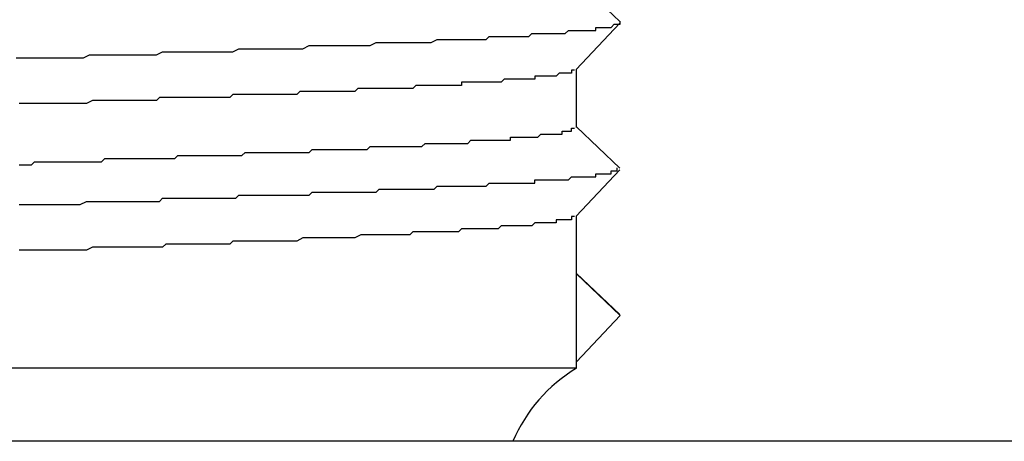
# Model space of a CAD drawing. Extents: x 0 to 2520, y 0 to 1782.
# Drawn here: x 1381 to 1384, y 1175 to 1177 of the extents above; entities that cross this region are included whole.
import ezdxf

# ---------------------------------------------------------------- set-up
doc = ezdxf.new("R2010")
doc.units = 0
doc.header["$LTSCALE"] = 6
doc.layers.add('VISIBLE__ISO_', color=7, linetype='CONTINUOUS')

msp = doc.modelspace()

# ---------------------------------------------------------------- linework, layer by layer
at = {"layer": 'VISIBLE__ISO_'}
for p, q in [((1382.7566, 1176.8841), (1382.8987, 1176.749)), ((1382.899, 1176.7432), (1382.7551, 1176.5915)), ((1382.7566, 1176.4024), (1382.7566, 1176.593)), ((1382.7566, 1176.4041), (1382.8987, 1176.269)), ((1382.899, 1176.2632), (1382.7551, 1176.1115)), ((1382.7566, 1175.6134), (1382.7566, 1176.113)), ((1382.7566, 1175.9241), (1382.8987, 1175.789)), ((1382.9003, 1175.786), (1382.7566, 1175.9224)), ((1382.7566, 1175.6345), (1382.9003, 1175.786)), ((1382.7566, 1175.6134), (1379.0566, 1175.6134)), ((1501.2019, 1175.3741), (1260.6515, 1175.3741))]:
    msp.add_line(p, q, dxfattribs=at)
for points in [[(1380.92, 1176.63, 0), (1380.94, 1176.63, 0), (1380.96, 1176.63, 0), (1380.98, 1176.63, 0), (1381, 1176.63, 0), (1381.02, 1176.63, 0), (1381.04, 1176.63, 0), (1381.06, 1176.63, 0), (1381.08, 1176.63, 0), (1381.1, 1176.63, 0), (1381.12, 1176.63, 0), (1381.14, 1176.63, 0), (1381.16, 1176.64, 0), (1381.18, 1176.64, 0), (1381.2, 1176.64, 0), (1381.22, 1176.64, 0), (1381.24, 1176.64, 0), (1381.26, 1176.64, 0), (1381.28, 1176.64, 0), (1381.3, 1176.64, 0), (1381.32, 1176.64, 0), (1381.34, 1176.64, 0), (1381.36, 1176.64, 0), (1381.38, 1176.64, 0), (1381.4, 1176.65, 0), (1381.42, 1176.65, 0), (1381.44, 1176.65, 0), (1381.46, 1176.65, 0), (1381.48, 1176.65, 0), (1381.5, 1176.65, 0), (1381.51, 1176.65, 0), (1381.53, 1176.65, 0), (1381.55, 1176.65, 0), (1381.57, 1176.65, 0), (1381.59, 1176.65, 0), (1381.61, 1176.65, 0), (1381.63, 1176.65, 0), (1381.65, 1176.66, 0), (1381.67, 1176.66, 0), (1381.68, 1176.66, 0), (1381.7, 1176.66, 0), (1381.72, 1176.66, 0), (1381.74, 1176.66, 0), (1381.76, 1176.66, 0), (1381.78, 1176.66, 0), (1381.79, 1176.66, 0), (1381.81, 1176.66, 0), (1381.83, 1176.66, 0), (1381.85, 1176.66, 0), (1381.86, 1176.66, 0), (1381.88, 1176.67, 0), (1381.9, 1176.67, 0), (1381.92, 1176.67, 0), (1381.93, 1176.67, 0), (1381.95, 1176.67, 0), (1381.97, 1176.67, 0), (1381.99, 1176.67, 0), (1382, 1176.67, 0), (1382.02, 1176.67, 0), (1382.03, 1176.67, 0), (1382.05, 1176.67, 0), (1382.07, 1176.67, 0), (1382.08, 1176.67, 0), (1382.1, 1176.68, 0), (1382.12, 1176.68, 0), (1382.13, 1176.68, 0), (1382.15, 1176.68, 0), (1382.16, 1176.68, 0), (1382.18, 1176.68, 0), (1382.19, 1176.68, 0), (1382.21, 1176.68, 0), (1382.22, 1176.68, 0), (1382.24, 1176.68, 0), (1382.25, 1176.68, 0), (1382.27, 1176.68, 0), (1382.28, 1176.68, 0), (1382.3, 1176.69, 0), (1382.31, 1176.69, 0), (1382.32, 1176.69, 0), (1382.34, 1176.69, 0), (1382.35, 1176.69, 0), (1382.36, 1176.69, 0), (1382.38, 1176.69, 0), (1382.39, 1176.69, 0), (1382.4, 1176.69, 0), (1382.42, 1176.69, 0), (1382.43, 1176.69, 0), (1382.44, 1176.69, 0), (1382.46, 1176.69, 0), (1382.47, 1176.7, 0), (1382.48, 1176.7, 0), (1382.49, 1176.7, 0), (1382.5, 1176.7, 0), (1382.52, 1176.7, 0), (1382.53, 1176.7, 0), (1382.54, 1176.7, 0), (1382.55, 1176.7, 0), (1382.56, 1176.7, 0), (1382.57, 1176.7, 0), (1382.58, 1176.7, 0), (1382.59, 1176.7, 0), (1382.6, 1176.7, 0), (1382.61, 1176.71, 0), (1382.62, 1176.71, 0), (1382.63, 1176.71, 0), (1382.64, 1176.71, 0), (1382.65, 1176.71, 0), (1382.66, 1176.71, 0), (1382.67, 1176.71, 0), (1382.68, 1176.71, 0), (1382.69, 1176.71, 0), (1382.7, 1176.71, 0), (1382.71, 1176.71, 0), (1382.72, 1176.71, 0), (1382.72, 1176.71, 0), (1382.73, 1176.72, 0), (1382.74, 1176.72, 0), (1382.75, 1176.72, 0), (1382.76, 1176.72, 0), (1382.76, 1176.72, 0), (1382.77, 1176.72, 0), (1382.78, 1176.72, 0), (1382.78, 1176.72, 0), (1382.79, 1176.72, 0), (1382.8, 1176.72, 0), (1382.8, 1176.72, 0), (1382.81, 1176.72, 0), (1382.82, 1176.72, 0), (1382.82, 1176.73, 0), (1382.83, 1176.73, 0), (1382.83, 1176.73, 0), (1382.84, 1176.73, 0), (1382.84, 1176.73, 0), (1382.85, 1176.73, 0), (1382.85, 1176.73, 0), (1382.86, 1176.73, 0), (1382.86, 1176.73, 0), (1382.86, 1176.73, 0), (1382.87, 1176.73, 0), (1382.87, 1176.73, 0), (1382.87, 1176.73, 0), (1382.88, 1176.74, 0), (1382.88, 1176.74, 0), (1382.88, 1176.74, 0), (1382.89, 1176.74, 0), (1382.89, 1176.74, 0), (1382.89, 1176.74, 0), (1382.89, 1176.74, 0), (1382.89, 1176.74, 0), (1382.9, 1176.74, 0), (1382.9, 1176.74, 0), (1382.9, 1176.74, 0), (1382.9, 1176.74, 0), (1382.9, 1176.74, 0), (1382.9, 1176.75, 0), (1382.9, 1176.75, 0), (1382.9, 1176.75, 0), (1382.9, 1176.75, 0), (1382.9, 1176.75, 0), (1382.9, 1176.75, 0)], [(1382.75, 1176.59, 0), (1382.75, 1176.59, 0), (1382.75, 1176.59, 0), (1382.75, 1176.59, 0), (1382.75, 1176.59, 0), (1382.74, 1176.59, 0), (1382.74, 1176.59, 0), (1382.74, 1176.59, 0), (1382.74, 1176.59, 0), (1382.74, 1176.59, 0), (1382.74, 1176.59, 0), (1382.74, 1176.59, 0), (1382.74, 1176.58, 0), (1382.73, 1176.58, 0), (1382.73, 1176.58, 0), (1382.73, 1176.58, 0), (1382.73, 1176.58, 0), (1382.73, 1176.58, 0), (1382.72, 1176.58, 0), (1382.72, 1176.58, 0), (1382.72, 1176.58, 0), (1382.72, 1176.58, 0), (1382.71, 1176.58, 0), (1382.71, 1176.58, 0), (1382.71, 1176.58, 0), (1382.71, 1176.58, 0), (1382.7, 1176.58, 0), (1382.7, 1176.58, 0), (1382.7, 1176.58, 0), (1382.69, 1176.57, 0), (1382.69, 1176.57, 0), (1382.69, 1176.57, 0), (1382.68, 1176.57, 0), (1382.68, 1176.57, 0), (1382.68, 1176.57, 0), (1382.67, 1176.57, 0), (1382.67, 1176.57, 0), (1382.66, 1176.57, 0), (1382.66, 1176.57, 0), (1382.66, 1176.57, 0), (1382.65, 1176.57, 0), (1382.65, 1176.57, 0), (1382.64, 1176.57, 0), (1382.64, 1176.57, 0), (1382.63, 1176.57, 0), (1382.63, 1176.57, 0), (1382.62, 1176.57, 0), (1382.62, 1176.56, 0), (1382.61, 1176.56, 0), (1382.61, 1176.56, 0), (1382.6, 1176.56, 0), (1382.6, 1176.56, 0), (1382.59, 1176.56, 0), (1382.58, 1176.56, 0), (1382.58, 1176.56, 0), (1382.57, 1176.56, 0), (1382.57, 1176.56, 0), (1382.56, 1176.56, 0), (1382.55, 1176.56, 0), (1382.55, 1176.56, 0), (1382.54, 1176.56, 0), (1382.53, 1176.56, 0), (1382.53, 1176.56, 0), (1382.52, 1176.56, 0), (1382.51, 1176.55, 0), (1382.51, 1176.55, 0), (1382.5, 1176.55, 0), (1382.49, 1176.55, 0), (1382.49, 1176.55, 0), (1382.48, 1176.55, 0), (1382.47, 1176.55, 0), (1382.46, 1176.55, 0), (1382.46, 1176.55, 0), (1382.45, 1176.55, 0), (1382.44, 1176.55, 0), (1382.43, 1176.55, 0), (1382.42, 1176.55, 0), (1382.42, 1176.55, 0), (1382.41, 1176.55, 0), (1382.4, 1176.55, 0), (1382.39, 1176.55, 0), (1382.38, 1176.55, 0), (1382.38, 1176.54, 0), (1382.37, 1176.54, 0), (1382.36, 1176.54, 0), (1382.35, 1176.54, 0), (1382.34, 1176.54, 0), (1382.33, 1176.54, 0), (1382.32, 1176.54, 0), (1382.31, 1176.54, 0), (1382.3, 1176.54, 0), (1382.3, 1176.54, 0), (1382.29, 1176.54, 0), (1382.28, 1176.54, 0), (1382.27, 1176.54, 0), (1382.26, 1176.54, 0), (1382.25, 1176.54, 0), (1382.24, 1176.54, 0), (1382.23, 1176.54, 0), (1382.22, 1176.53, 0), (1382.21, 1176.53, 0), (1382.2, 1176.53, 0), (1382.19, 1176.53, 0), (1382.18, 1176.53, 0), (1382.17, 1176.53, 0), (1382.16, 1176.53, 0), (1382.15, 1176.53, 0), (1382.14, 1176.53, 0), (1382.13, 1176.53, 0), (1382.12, 1176.53, 0), (1382.11, 1176.53, 0), (1382.1, 1176.53, 0), (1382.09, 1176.53, 0), (1382.08, 1176.53, 0), (1382.06, 1176.53, 0), (1382.05, 1176.53, 0), (1382.04, 1176.53, 0), (1382.03, 1176.52, 0), (1382.02, 1176.52, 0), (1382.01, 1176.52, 0), (1382, 1176.52, 0), (1381.99, 1176.52, 0), (1381.98, 1176.52, 0), (1381.97, 1176.52, 0), (1381.95, 1176.52, 0), (1381.94, 1176.52, 0), (1381.93, 1176.52, 0), (1381.92, 1176.52, 0), (1381.91, 1176.52, 0), (1381.9, 1176.52, 0), (1381.88, 1176.52, 0), (1381.87, 1176.52, 0), (1381.86, 1176.52, 0), (1381.85, 1176.52, 0), (1381.84, 1176.51, 0), (1381.83, 1176.51, 0), (1381.81, 1176.51, 0), (1381.8, 1176.51, 0), (1381.79, 1176.51, 0), (1381.78, 1176.51, 0), (1381.76, 1176.51, 0), (1381.75, 1176.51, 0), (1381.74, 1176.51, 0), (1381.73, 1176.51, 0), (1381.72, 1176.51, 0), (1381.7, 1176.51, 0), (1381.69, 1176.51, 0), (1381.68, 1176.51, 0), (1381.67, 1176.51, 0), (1381.65, 1176.51, 0), (1381.64, 1176.51, 0), (1381.63, 1176.51, 0), (1381.62, 1176.5, 0), (1381.6, 1176.5, 0), (1381.59, 1176.5, 0), (1381.58, 1176.5, 0), (1381.56, 1176.5, 0), (1381.55, 1176.5, 0), (1381.54, 1176.5, 0), (1381.53, 1176.5, 0), (1381.51, 1176.5, 0), (1381.5, 1176.5, 0), (1381.49, 1176.5, 0), (1381.47, 1176.5, 0), (1381.46, 1176.5, 0), (1381.45, 1176.5, 0), (1381.43, 1176.5, 0), (1381.42, 1176.5, 0), (1381.41, 1176.5, 0), (1381.39, 1176.5, 0), (1381.38, 1176.49, 0), (1381.37, 1176.49, 0), (1381.35, 1176.49, 0), (1381.34, 1176.49, 0), (1381.33, 1176.49, 0), (1381.31, 1176.49, 0), (1381.3, 1176.49, 0), (1381.29, 1176.49, 0), (1381.27, 1176.49, 0), (1381.26, 1176.49, 0), (1381.25, 1176.49, 0), (1381.23, 1176.49, 0), (1381.22, 1176.49, 0), (1381.21, 1176.49, 0), (1381.19, 1176.49, 0), (1381.18, 1176.49, 0), (1381.17, 1176.49, 0), (1381.15, 1176.48, 0), (1381.14, 1176.48, 0), (1381.12, 1176.48, 0), (1381.11, 1176.48, 0), (1381.1, 1176.48, 0), (1381.08, 1176.48, 0), (1381.07, 1176.48, 0), (1381.06, 1176.48, 0), (1381.04, 1176.48, 0), (1381.03, 1176.48, 0), (1381.02, 1176.48, 0), (1381, 1176.48, 0), (1380.99, 1176.48, 0), (1380.97, 1176.48, 0), (1380.96, 1176.48, 0), (1380.95, 1176.48, 0), (1380.93, 1176.48, 0)], [(1380.93, 1176.28, 0), (1380.94, 1176.28, 0), (1380.95, 1176.28, 0), (1380.97, 1176.28, 0), (1380.98, 1176.29, 0), (1380.99, 1176.29, 0), (1381.01, 1176.29, 0), (1381.02, 1176.29, 0), (1381.04, 1176.29, 0), (1381.05, 1176.29, 0), (1381.06, 1176.29, 0), (1381.08, 1176.29, 0), (1381.09, 1176.29, 0), (1381.1, 1176.29, 0), (1381.12, 1176.29, 0), (1381.13, 1176.29, 0), (1381.15, 1176.29, 0), (1381.16, 1176.29, 0), (1381.17, 1176.29, 0), (1381.19, 1176.29, 0), (1381.2, 1176.29, 0), (1381.21, 1176.3, 0), (1381.23, 1176.3, 0), (1381.24, 1176.3, 0), (1381.25, 1176.3, 0), (1381.27, 1176.3, 0), (1381.28, 1176.3, 0), (1381.29, 1176.3, 0), (1381.31, 1176.3, 0), (1381.32, 1176.3, 0), (1381.33, 1176.3, 0), (1381.35, 1176.3, 0), (1381.36, 1176.3, 0), (1381.37, 1176.3, 0), (1381.39, 1176.3, 0), (1381.4, 1176.3, 0), (1381.41, 1176.3, 0), (1381.43, 1176.3, 0), (1381.44, 1176.3, 0), (1381.45, 1176.31, 0), (1381.47, 1176.31, 0), (1381.48, 1176.31, 0), (1381.49, 1176.31, 0), (1381.51, 1176.31, 0), (1381.52, 1176.31, 0), (1381.53, 1176.31, 0), (1381.54, 1176.31, 0), (1381.56, 1176.31, 0), (1381.57, 1176.31, 0), (1381.58, 1176.31, 0), (1381.6, 1176.31, 0), (1381.61, 1176.31, 0), (1381.62, 1176.31, 0), (1381.63, 1176.31, 0), (1381.65, 1176.31, 0), (1381.66, 1176.31, 0), (1381.67, 1176.32, 0), (1381.68, 1176.32, 0), (1381.7, 1176.32, 0), (1381.71, 1176.32, 0), (1381.72, 1176.32, 0), (1381.73, 1176.32, 0), (1381.75, 1176.32, 0), (1381.76, 1176.32, 0), (1381.77, 1176.32, 0), (1381.78, 1176.32, 0), (1381.79, 1176.32, 0), (1381.81, 1176.32, 0), (1381.82, 1176.32, 0), (1381.83, 1176.32, 0), (1381.84, 1176.32, 0), (1381.85, 1176.32, 0), (1381.87, 1176.32, 0), (1381.88, 1176.32, 0), (1381.89, 1176.33, 0), (1381.9, 1176.33, 0), (1381.91, 1176.33, 0), (1381.92, 1176.33, 0), (1381.94, 1176.33, 0), (1381.95, 1176.33, 0), (1381.96, 1176.33, 0), (1381.97, 1176.33, 0), (1381.98, 1176.33, 0), (1381.99, 1176.33, 0), (1382, 1176.33, 0), (1382.01, 1176.33, 0), (1382.02, 1176.33, 0), (1382.04, 1176.33, 0), (1382.05, 1176.33, 0), (1382.06, 1176.33, 0), (1382.07, 1176.33, 0), (1382.08, 1176.34, 0), (1382.09, 1176.34, 0), (1382.1, 1176.34, 0), (1382.11, 1176.34, 0), (1382.12, 1176.34, 0), (1382.13, 1176.34, 0), (1382.14, 1176.34, 0), (1382.15, 1176.34, 0), (1382.16, 1176.34, 0), (1382.17, 1176.34, 0), (1382.18, 1176.34, 0), (1382.19, 1176.34, 0), (1382.2, 1176.34, 0), (1382.21, 1176.34, 0), (1382.22, 1176.34, 0), (1382.23, 1176.34, 0), (1382.24, 1176.34, 0), (1382.25, 1176.34, 0), (1382.26, 1176.35, 0), (1382.27, 1176.35, 0), (1382.28, 1176.35, 0), (1382.29, 1176.35, 0), (1382.3, 1176.35, 0), (1382.31, 1176.35, 0), (1382.32, 1176.35, 0), (1382.33, 1176.35, 0), (1382.33, 1176.35, 0), (1382.34, 1176.35, 0), (1382.35, 1176.35, 0), (1382.36, 1176.35, 0), (1382.37, 1176.35, 0), (1382.38, 1176.35, 0), (1382.39, 1176.35, 0), (1382.39, 1176.35, 0), (1382.4, 1176.35, 0), (1382.41, 1176.36, 0), (1382.42, 1176.36, 0), (1382.43, 1176.36, 0), (1382.43, 1176.36, 0), (1382.44, 1176.36, 0), (1382.45, 1176.36, 0), (1382.46, 1176.36, 0), (1382.47, 1176.36, 0), (1382.47, 1176.36, 0), (1382.48, 1176.36, 0), (1382.49, 1176.36, 0), (1382.49, 1176.36, 0), (1382.5, 1176.36, 0), (1382.51, 1176.36, 0), (1382.52, 1176.36, 0), (1382.52, 1176.36, 0), (1382.53, 1176.36, 0), (1382.54, 1176.36, 0), (1382.54, 1176.37, 0), (1382.55, 1176.37, 0), (1382.56, 1176.37, 0), (1382.56, 1176.37, 0), (1382.57, 1176.37, 0), (1382.57, 1176.37, 0), (1382.58, 1176.37, 0), (1382.59, 1176.37, 0), (1382.59, 1176.37, 0), (1382.6, 1176.37, 0), (1382.6, 1176.37, 0), (1382.61, 1176.37, 0), (1382.61, 1176.37, 0), (1382.62, 1176.37, 0), (1382.62, 1176.37, 0), (1382.63, 1176.37, 0), (1382.63, 1176.37, 0), (1382.64, 1176.38, 0), (1382.64, 1176.38, 0), (1382.65, 1176.38, 0), (1382.65, 1176.38, 0), (1382.66, 1176.38, 0), (1382.66, 1176.38, 0), (1382.67, 1176.38, 0), (1382.67, 1176.38, 0), (1382.67, 1176.38, 0), (1382.68, 1176.38, 0), (1382.68, 1176.38, 0), (1382.69, 1176.38, 0), (1382.69, 1176.38, 0), (1382.69, 1176.38, 0), (1382.7, 1176.38, 0), (1382.7, 1176.38, 0), (1382.7, 1176.38, 0), (1382.71, 1176.38, 0), (1382.71, 1176.39, 0), (1382.71, 1176.39, 0), (1382.71, 1176.39, 0), (1382.72, 1176.39, 0), (1382.72, 1176.39, 0), (1382.72, 1176.39, 0), (1382.72, 1176.39, 0), (1382.73, 1176.39, 0), (1382.73, 1176.39, 0), (1382.73, 1176.39, 0), (1382.73, 1176.39, 0), (1382.73, 1176.39, 0), (1382.74, 1176.39, 0), (1382.74, 1176.39, 0), (1382.74, 1176.39, 0), (1382.74, 1176.39, 0), (1382.74, 1176.39, 0), (1382.74, 1176.4, 0), (1382.74, 1176.4, 0), (1382.75, 1176.4, 0), (1382.75, 1176.4, 0), (1382.75, 1176.4, 0), (1382.75, 1176.4, 0), (1382.75, 1176.4, 0), (1382.75, 1176.4, 0), (1382.75, 1176.4, 0), (1382.75, 1176.4, 0), (1382.75, 1176.4, 0), (1382.75, 1176.4, 0), (1382.75, 1176.4, 0), (1382.75, 1176.4, 0)], [(1380.93, 1176.15, 0), (1380.95, 1176.15, 0), (1380.96, 1176.15, 0), (1380.98, 1176.15, 0), (1380.99, 1176.15, 0), (1381.01, 1176.15, 0), (1381.03, 1176.15, 0), (1381.04, 1176.15, 0), (1381.06, 1176.15, 0), (1381.07, 1176.15, 0), (1381.09, 1176.15, 0), (1381.1, 1176.15, 0), (1381.12, 1176.15, 0), (1381.13, 1176.15, 0), (1381.15, 1176.16, 0), (1381.16, 1176.16, 0), (1381.18, 1176.16, 0), (1381.19, 1176.16, 0), (1381.21, 1176.16, 0), (1381.22, 1176.16, 0), (1381.24, 1176.16, 0), (1381.25, 1176.16, 0), (1381.27, 1176.16, 0), (1381.28, 1176.16, 0), (1381.3, 1176.16, 0), (1381.31, 1176.16, 0), (1381.33, 1176.16, 0), (1381.34, 1176.16, 0), (1381.36, 1176.16, 0), (1381.37, 1176.16, 0), (1381.39, 1176.16, 0), (1381.4, 1176.17, 0), (1381.42, 1176.17, 0), (1381.43, 1176.17, 0), (1381.45, 1176.17, 0), (1381.46, 1176.17, 0), (1381.48, 1176.17, 0), (1381.49, 1176.17, 0), (1381.51, 1176.17, 0), (1381.52, 1176.17, 0), (1381.54, 1176.17, 0), (1381.55, 1176.17, 0), (1381.57, 1176.17, 0), (1381.58, 1176.17, 0), (1381.6, 1176.17, 0), (1381.61, 1176.17, 0), (1381.62, 1176.17, 0), (1381.64, 1176.17, 0), (1381.65, 1176.18, 0), (1381.67, 1176.18, 0), (1381.68, 1176.18, 0), (1381.7, 1176.18, 0), (1381.71, 1176.18, 0), (1381.72, 1176.18, 0), (1381.74, 1176.18, 0), (1381.75, 1176.18, 0), (1381.77, 1176.18, 0), (1381.78, 1176.18, 0), (1381.79, 1176.18, 0), (1381.81, 1176.18, 0), (1381.82, 1176.18, 0), (1381.84, 1176.18, 0), (1381.85, 1176.18, 0), (1381.86, 1176.18, 0), (1381.88, 1176.18, 0), (1381.89, 1176.19, 0), (1381.9, 1176.19, 0), (1381.92, 1176.19, 0), (1381.93, 1176.19, 0), (1381.94, 1176.19, 0), (1381.96, 1176.19, 0), (1381.97, 1176.19, 0), (1381.98, 1176.19, 0), (1382, 1176.19, 0), (1382.01, 1176.19, 0), (1382.02, 1176.19, 0), (1382.03, 1176.19, 0), (1382.05, 1176.19, 0), (1382.06, 1176.19, 0), (1382.07, 1176.19, 0), (1382.08, 1176.19, 0), (1382.1, 1176.19, 0), (1382.11, 1176.2, 0), (1382.12, 1176.2, 0), (1382.13, 1176.2, 0), (1382.15, 1176.2, 0), (1382.16, 1176.2, 0), (1382.17, 1176.2, 0), (1382.18, 1176.2, 0), (1382.19, 1176.2, 0), (1382.21, 1176.2, 0), (1382.22, 1176.2, 0), (1382.23, 1176.2, 0), (1382.24, 1176.2, 0), (1382.25, 1176.2, 0), (1382.26, 1176.2, 0), (1382.28, 1176.2, 0), (1382.29, 1176.2, 0), (1382.3, 1176.21, 0), (1382.31, 1176.21, 0), (1382.32, 1176.21, 0), (1382.33, 1176.21, 0), (1382.34, 1176.21, 0), (1382.35, 1176.21, 0), (1382.36, 1176.21, 0), (1382.37, 1176.21, 0), (1382.38, 1176.21, 0), (1382.39, 1176.21, 0), (1382.4, 1176.21, 0), (1382.42, 1176.21, 0), (1382.43, 1176.21, 0), (1382.44, 1176.21, 0), (1382.45, 1176.21, 0), (1382.46, 1176.21, 0), (1382.46, 1176.21, 0), (1382.47, 1176.22, 0), (1382.48, 1176.22, 0), (1382.49, 1176.22, 0), (1382.5, 1176.22, 0), (1382.51, 1176.22, 0), (1382.52, 1176.22, 0), (1382.53, 1176.22, 0), (1382.54, 1176.22, 0), (1382.55, 1176.22, 0), (1382.56, 1176.22, 0), (1382.57, 1176.22, 0), (1382.57, 1176.22, 0), (1382.58, 1176.22, 0), (1382.59, 1176.22, 0), (1382.6, 1176.22, 0), (1382.61, 1176.22, 0), (1382.62, 1176.22, 0), (1382.62, 1176.23, 0), (1382.63, 1176.23, 0), (1382.64, 1176.23, 0), (1382.65, 1176.23, 0), (1382.65, 1176.23, 0), (1382.66, 1176.23, 0), (1382.67, 1176.23, 0), (1382.68, 1176.23, 0), (1382.68, 1176.23, 0), (1382.69, 1176.23, 0), (1382.7, 1176.23, 0), (1382.7, 1176.23, 0), (1382.71, 1176.23, 0), (1382.72, 1176.23, 0), (1382.72, 1176.23, 0), (1382.73, 1176.23, 0), (1382.73, 1176.23, 0), (1382.74, 1176.24, 0), (1382.75, 1176.24, 0), (1382.75, 1176.24, 0), (1382.76, 1176.24, 0), (1382.76, 1176.24, 0), (1382.77, 1176.24, 0), (1382.77, 1176.24, 0), (1382.78, 1176.24, 0), (1382.78, 1176.24, 0), (1382.79, 1176.24, 0), (1382.79, 1176.24, 0), (1382.8, 1176.24, 0), (1382.8, 1176.24, 0), (1382.81, 1176.24, 0), (1382.81, 1176.24, 0), (1382.81, 1176.24, 0), (1382.82, 1176.24, 0), (1382.82, 1176.25, 0), (1382.83, 1176.25, 0), (1382.83, 1176.25, 0), (1382.83, 1176.25, 0), (1382.84, 1176.25, 0), (1382.84, 1176.25, 0), (1382.84, 1176.25, 0), (1382.85, 1176.25, 0), (1382.85, 1176.25, 0), (1382.85, 1176.25, 0), (1382.86, 1176.25, 0), (1382.86, 1176.25, 0), (1382.86, 1176.25, 0), (1382.86, 1176.25, 0), (1382.87, 1176.25, 0), (1382.87, 1176.25, 0), (1382.87, 1176.25, 0), (1382.87, 1176.26, 0), (1382.88, 1176.26, 0), (1382.88, 1176.26, 0), (1382.88, 1176.26, 0), (1382.88, 1176.26, 0), (1382.88, 1176.26, 0), (1382.88, 1176.26, 0), (1382.88, 1176.26, 0), (1382.89, 1176.26, 0), (1382.89, 1176.26, 0), (1382.89, 1176.26, 0), (1382.89, 1176.26, 0), (1382.89, 1176.26, 0), (1382.89, 1176.26, 0), (1382.89, 1176.26, 0), (1382.89, 1176.26, 0), (1382.89, 1176.26, 0), (1382.89, 1176.27, 0), (1382.89, 1176.27, 0), (1382.89, 1176.27, 0), (1382.89, 1176.27, 0), (1382.89, 1176.27, 0), (1382.89, 1176.27, 0), (1382.89, 1176.27, 0)], [(1382.75, 1176.11, 0), (1382.75, 1176.11, 0), (1382.75, 1176.11, 0), (1382.75, 1176.11, 0), (1382.75, 1176.11, 0), (1382.75, 1176.11, 0), (1382.75, 1176.11, 0), (1382.74, 1176.11, 0), (1382.74, 1176.11, 0), (1382.74, 1176.1, 0), (1382.74, 1176.1, 0), (1382.73, 1176.1, 0), (1382.73, 1176.1, 0), (1382.73, 1176.1, 0), (1382.73, 1176.1, 0), (1382.72, 1176.1, 0), (1382.72, 1176.1, 0), (1382.71, 1176.1, 0), (1382.71, 1176.1, 0), (1382.71, 1176.1, 0), (1382.7, 1176.1, 0), (1382.7, 1176.1, 0), (1382.69, 1176.1, 0), (1382.69, 1176.09, 0), (1382.68, 1176.09, 0), (1382.68, 1176.09, 0), (1382.67, 1176.09, 0), (1382.67, 1176.09, 0), (1382.66, 1176.09, 0), (1382.66, 1176.09, 0), (1382.65, 1176.09, 0), (1382.64, 1176.09, 0), (1382.64, 1176.09, 0), (1382.63, 1176.09, 0), (1382.63, 1176.09, 0), (1382.62, 1176.09, 0), (1382.61, 1176.08, 0), (1382.6, 1176.08, 0), (1382.6, 1176.08, 0), (1382.59, 1176.08, 0), (1382.58, 1176.08, 0), (1382.58, 1176.08, 0), (1382.57, 1176.08, 0), (1382.56, 1176.08, 0), (1382.55, 1176.08, 0), (1382.54, 1176.08, 0), (1382.53, 1176.08, 0), (1382.53, 1176.08, 0), (1382.52, 1176.08, 0), (1382.51, 1176.08, 0), (1382.5, 1176.07, 0), (1382.49, 1176.07, 0), (1382.48, 1176.07, 0), (1382.47, 1176.07, 0), (1382.46, 1176.07, 0), (1382.45, 1176.07, 0), (1382.44, 1176.07, 0), (1382.43, 1176.07, 0), (1382.42, 1176.07, 0), (1382.41, 1176.07, 0), (1382.4, 1176.07, 0), (1382.39, 1176.07, 0), (1382.38, 1176.07, 0), (1382.37, 1176.06, 0), (1382.36, 1176.06, 0), (1382.35, 1176.06, 0), (1382.34, 1176.06, 0), (1382.33, 1176.06, 0), (1382.31, 1176.06, 0), (1382.3, 1176.06, 0), (1382.29, 1176.06, 0), (1382.28, 1176.06, 0), (1382.27, 1176.06, 0), (1382.26, 1176.06, 0), (1382.24, 1176.06, 0), (1382.23, 1176.06, 0), (1382.22, 1176.06, 0), (1382.21, 1176.05, 0), (1382.19, 1176.05, 0), (1382.18, 1176.05, 0), (1382.17, 1176.05, 0), (1382.16, 1176.05, 0), (1382.14, 1176.05, 0), (1382.13, 1176.05, 0), (1382.12, 1176.05, 0), (1382.1, 1176.05, 0), (1382.09, 1176.05, 0), (1382.07, 1176.05, 0), (1382.06, 1176.05, 0), (1382.05, 1176.05, 0), (1382.03, 1176.04, 0), (1382.02, 1176.04, 0), (1382, 1176.04, 0), (1381.99, 1176.04, 0), (1381.98, 1176.04, 0), (1381.96, 1176.04, 0), (1381.95, 1176.04, 0), (1381.93, 1176.04, 0), (1381.92, 1176.04, 0), (1381.9, 1176.04, 0), (1381.89, 1176.04, 0), (1381.87, 1176.04, 0), (1381.86, 1176.04, 0), (1381.84, 1176.03, 0), (1381.83, 1176.03, 0), (1381.81, 1176.03, 0), (1381.79, 1176.03, 0), (1381.78, 1176.03, 0), (1381.76, 1176.03, 0), (1381.75, 1176.03, 0), (1381.73, 1176.03, 0), (1381.71, 1176.03, 0), (1381.7, 1176.03, 0), (1381.68, 1176.03, 0), (1381.67, 1176.03, 0), (1381.65, 1176.03, 0), (1381.63, 1176.03, 0), (1381.62, 1176.02, 0), (1381.6, 1176.02, 0), (1381.58, 1176.02, 0), (1381.57, 1176.02, 0), (1381.55, 1176.02, 0), (1381.53, 1176.02, 0), (1381.52, 1176.02, 0), (1381.5, 1176.02, 0), (1381.48, 1176.02, 0), (1381.46, 1176.02, 0), (1381.45, 1176.02, 0), (1381.43, 1176.02, 0), (1381.41, 1176.02, 0), (1381.4, 1176.01, 0), (1381.38, 1176.01, 0), (1381.36, 1176.01, 0), (1381.34, 1176.01, 0), (1381.33, 1176.01, 0), (1381.31, 1176.01, 0), (1381.29, 1176.01, 0), (1381.27, 1176.01, 0), (1381.26, 1176.01, 0), (1381.24, 1176.01, 0), (1381.22, 1176.01, 0), (1381.2, 1176.01, 0), (1381.18, 1176.01, 0), (1381.17, 1176.01, 0), (1381.15, 1176, 0), (1381.13, 1176, 0), (1381.11, 1176, 0), (1381.1, 1176, 0), (1381.08, 1176, 0), (1381.06, 1176, 0), (1381.04, 1176, 0), (1381.02, 1176, 0), (1381.01, 1176, 0), (1380.99, 1176, 0), (1380.97, 1176, 0), (1380.95, 1176, 0), (1380.93, 1176, 0)], [(1382.9, 1175.79, 0), (1382.9, 1175.79, 0), (1382.9, 1175.79, 0), (1382.9, 1175.79, 0), (1382.9, 1175.79, 0), (1382.9, 1175.79, 0), (1382.9, 1175.79, 0), (1382.9, 1175.79, 0), (1382.9, 1175.79, 0), (1382.9, 1175.79, 0), (1382.9, 1175.79, 0), (1382.9, 1175.79, 0), (1382.9, 1175.79, 0), (1382.9, 1175.79, 0), (1382.9, 1175.79, 0), (1382.9, 1175.79, 0), (1382.9, 1175.79, 0), (1382.9, 1175.79, 0), (1382.9, 1175.79, 0), (1382.9, 1175.79, 0), (1382.9, 1175.79, 0), (1382.9, 1175.79, 0), (1382.9, 1175.79, 0), (1382.9, 1175.79, 0), (1382.9, 1175.79, 0), (1382.9, 1175.79, 0), (1382.9, 1175.79, 0), (1382.9, 1175.79, 0), (1382.9, 1175.79, 0), (1382.9, 1175.79, 0), (1382.9, 1175.79, 0), (1382.9, 1175.79, 0), (1382.9, 1175.79, 0), (1382.9, 1175.79, 0), (1382.9, 1175.79, 0), (1382.9, 1175.79, 0), (1382.9, 1175.79, 0), (1382.9, 1175.79, 0), (1382.9, 1175.79, 0), (1382.9, 1175.79, 0), (1382.9, 1175.79, 0), (1382.9, 1175.79, 0), (1382.9, 1175.79, 0), (1382.9, 1175.79, 0), (1382.9, 1175.79, 0), (1382.9, 1175.79, 0), (1382.9, 1175.79, 0), (1382.9, 1175.79, 0), (1382.9, 1175.79, 0), (1382.9, 1175.79, 0), (1382.9, 1175.79, 0), (1382.9, 1175.79, 0), (1382.9, 1175.79, 0), (1382.9, 1175.79, 0), (1382.9, 1175.79, 0), (1382.9, 1175.79, 0), (1382.9, 1175.79, 0), (1382.9, 1175.79, 0), (1382.9, 1175.79, 0), (1382.9, 1175.79, 0), (1382.9, 1175.79, 0), (1382.9, 1175.79, 0), (1382.9, 1175.79, 0), (1382.9, 1175.79, 0), (1382.9, 1175.79, 0), (1382.9, 1175.79, 0), (1382.9, 1175.79, 0), (1382.9, 1175.79, 0), (1382.9, 1175.79, 0), (1382.9, 1175.79, 0), (1382.9, 1175.79, 0), (1382.9, 1175.79, 0), (1382.9, 1175.79, 0), (1382.9, 1175.79, 0), (1382.9, 1175.79, 0), (1382.9, 1175.79, 0), (1382.9, 1175.79, 0), (1382.9, 1175.79, 0), (1382.9, 1175.79, 0), (1382.9, 1175.79, 0), (1382.9, 1175.79, 0), (1382.9, 1175.79, 0), (1382.9, 1175.79, 0), (1382.9, 1175.79, 0), (1382.9, 1175.79, 0), (1382.9, 1175.79, 0), (1382.9, 1175.79, 0), (1382.9, 1175.79, 0), (1382.9, 1175.79, 0), (1382.9, 1175.79, 0), (1382.9, 1175.79, 0), (1382.9, 1175.79, 0), (1382.9, 1175.79, 0), (1382.9, 1175.79, 0), (1382.9, 1175.79, 0), (1382.9, 1175.79, 0), (1382.9, 1175.79, 0), (1382.9, 1175.79, 0), (1382.9, 1175.79, 0), (1382.9, 1175.79, 0), (1382.9, 1175.79, 0), (1382.9, 1175.79, 0), (1382.9, 1175.79, 0), (1382.9, 1175.79, 0), (1382.9, 1175.79, 0), (1382.9, 1175.79, 0), (1382.9, 1175.79, 0), (1382.9, 1175.79, 0), (1382.9, 1175.79, 0), (1382.9, 1175.79, 0), (1382.9, 1175.79, 0), (1382.9, 1175.79, 0), (1382.9, 1175.79, 0), (1382.9, 1175.79, 0), (1382.9, 1175.79, 0), (1382.9, 1175.79, 0), (1382.9, 1175.79, 0), (1382.9, 1175.79, 0), (1382.9, 1175.79, 0), (1382.9, 1175.79, 0), (1382.9, 1175.79, 0), (1382.9, 1175.79, 0), (1382.9, 1175.79, 0), (1382.9, 1175.79, 0), (1382.9, 1175.79, 0), (1382.9, 1175.79, 0), (1382.9, 1175.79, 0), (1382.9, 1175.79, 0)]]:
    msp.add_polyline3d(points, dxfattribs=at)
msp.add_arc((1383.0203, 1175.1736), 0.5128, 120.9537, 156.9842, dxfattribs=at)

doc.saveas('drawing.dxf')
